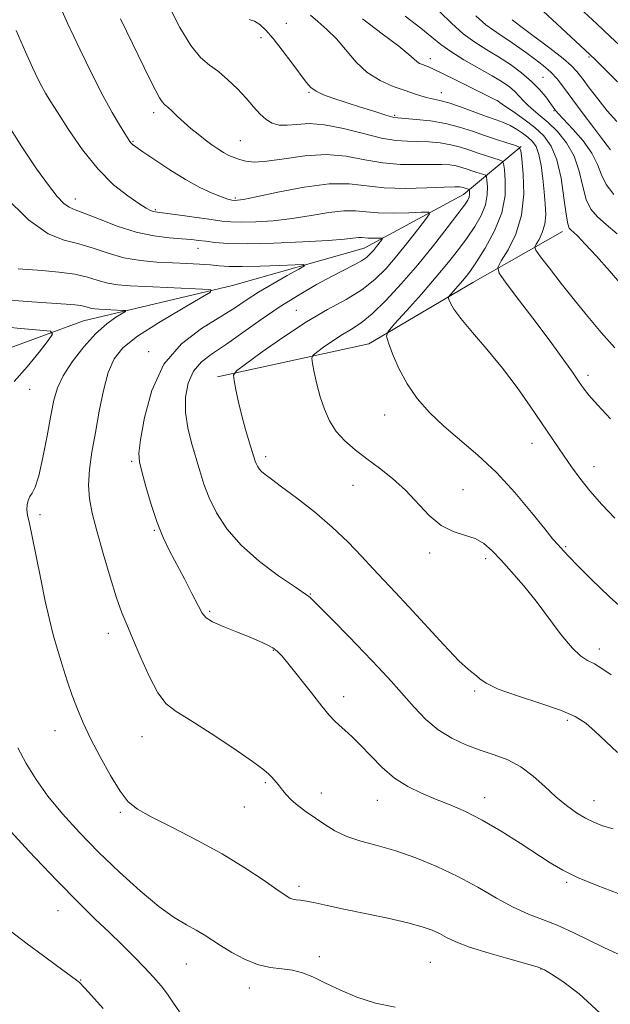
# Model space of a CAD drawing. Extents: x 2157300 to 2160200, y 289800 to 292700.
# Drawn here: x 2158833 to 2158971, y 290172 to 290402 of the extents above; entities that cross this region are included whole.
import ezdxf

# ---------------------------------------------------------------- set-up
doc = ezdxf.new("R2010")
doc.units = 0
doc.header["$MEASUREMENT"] = 0
for name, color, linetype, lineweight in [('BREAKLINE DTM HARD', 7, 'Continuous', 0), ('CONTOUR INDEX', 41, 'Continuous', 13), ('CONTOUR INTERMEDIATE', 44, 'Continuous', 0), ('SPOT ELEVATION DTM', 2, 'Continuous', 13)]:
    doc.layers.add(name, color=color, linetype=linetype, lineweight=lineweight)

msp = doc.modelspace()

# ---------------------------------------------------------------- linework, layer by layer
at = {"layer": 'BREAKLINE DTM HARD'}
for points in [[(2158949.94, 290372.48, 1058.08), (2158936.43, 290361.27, 1051.32), (2158913.2, 290348.69, 1047.21), (2158882.42, 290339.96, 1044.39), (2158847.61, 290331.7, 1041.01), (2158814.05, 290319.46, 1035.92), (2158790.59, 290316.63, 1032.97), (2158761.99, 290313.11, 1027.26), (2158746.53, 290311.61, 1022.35), (2158727, 290312.88, 1017.08), (2158721.85, 290312.19, 1013.88)], [(2158959.58, 290352.62, 1061.51), (2158938.62, 290340.67, 1056.79), (2158914.28, 290326.34, 1053.47), (2158878.89, 290318.65, 1049.61)]]:
    msp.add_polyline3d(points, dxfattribs=at)
at = {"layer": 'CONTOUR INDEX', "flags": 128}
for points, elevation in [([(2158900.658, 290403.114), (2158902.3699, 290401.63), (2158904.4901, 290399.816), (2158906.76, 290397.5889), (2158911.325, 290392.188), (2158913.932, 290389.725), (2158916.918, 290387.853), (2158919.996, 290386.505), (2158922.785, 290385.522), (2158924.997, 290384.769), (2158926.716, 290384.204), (2158928.123, 290383.808), (2158930.9311, 290383.213), (2158932.983, 290382.64), (2158935.768, 290381.692), (2158941.784, 290379.486), (2158944.048, 290378.679), (2158945.805, 290378.029), (2158947.32, 290377.358), (2158948.799, 290376.533), (2158950.215, 290375.596), (2158951.486, 290374.632), (2158952.545, 290373.659), (2158953.398, 290372.428), (2158954.066, 290370.623), (2158954.578, 290368.05), (2158954.974, 290365), (2158955.3001, 290361.885), (2158955.571, 290359.0451), (2158955.675, 290356.525), (2158955.468, 290354.295), (2158954.876, 290352.348), (2158954.103, 290350.765), (2158953.42, 290349.648), (2158953.096, 290348.972), (2158953.37, 290348.208), (2158954.477, 290346.703), (2158956.551, 290344), (2158959.318, 290340.4289), (2158962.403, 290336.52), (2158965.506, 290332.7031), (2158968.6291, 290329.011), (2158971.849, 290325.381)], 1060), ([(2158947.8, 290402.088), (2158949.843, 290400.514), (2158956.608, 290395.4339), (2158959.727, 290393.021), (2158961.716, 290391.323), (2158962.974, 290389.972), (2158964.161, 290388.403), (2158965.795, 290386.202), (2158967.827, 290383.559), (2158970.064, 290380.817), (2158972.329, 290378.269)], 1070), ([(2158831.867, 290399.544), (2158834.024, 290394.585), (2158835.687, 290390.8909), (2158836.918, 290388.3), (2158837.862, 290386.453), (2158838.704, 290384.941), (2158839.788, 290383.156), (2158841.5, 290380.442), (2158844.105, 290376.401), (2158847.387, 290371.669), (2158851.008, 290367.139), (2158854.631, 290363.536), (2158857.922, 290360.907), (2158860.543, 290359.131), (2158862.266, 290358.071), (2158863.283, 290357.529), (2158863.895, 290357.292), (2158864.436, 290357.165), (2158865.389, 290357.029), (2158867.271, 290356.78), (2158877.444, 290355.366), (2158879.956, 290355.028), (2158882.064, 290354.838), (2158884.517, 290354.787), (2158887.875, 290354.871), (2158891.957, 290355.129), (2158896.393, 290355.607), (2158900.826, 290356.301), (2158904.945, 290357.001), (2158908.451, 290357.443), (2158911.2, 290357.453), (2158913.665, 290357.203), (2158916.4751, 290356.952), (2158920.013, 290356.897), (2158923.683, 290356.99), (2158926.644, 290357.119), (2158928.229, 290357.13), (2158928.47, 290356.689), (2158927.575, 290355.417), (2158925.776, 290353.088), (2158923.412, 290350.073), (2158920.844, 290346.896), (2158918.329, 290343.983), (2158915.694, 290341.368), (2158912.656, 290338.988), (2158908.989, 290336.738), (2158904.679, 290334.338), (2158899.764, 290331.465), (2158894.423, 290327.976), (2158889.378, 290324.4471), (2158885.49, 290321.632), (2158883.374, 290320.019), (2158882.676, 290319.015), (2158882.796, 290317.762), (2158883.231, 290315.607), (2158883.851, 290312.728), (2158884.62, 290309.5119), (2158885.487, 290306.3291), (2158886.333, 290303.479), (2158887.735, 290298.969), (2158887.959, 290298.385), (2158888.244, 290297.801), (2158888.653, 290297.175), (2158889.235, 290296.518), (2158890.09, 290295.7869), (2158891.527, 290294.711), (2158893.905, 290292.965), (2158897.416, 290290.336), (2158901.584, 290287.071), (2158905.766, 290283.53), (2158909.442, 290280.035), (2158912.5961, 290276.743), (2158915.336, 290273.772), (2158917.825, 290271.127), (2158920.453, 290268.368), (2158923.664, 290264.942), (2158931.881, 290256.009), (2158935.389, 290252.321), (2158937.587, 290250.245), (2158938.774, 290249.328), (2158939.485, 290248.82), (2158940.269, 290248.098), (2158941.751, 290247.055), (2158944.571, 290245.71), (2158949.061, 290244.11), (2158954.315, 290242.4), (2158959.117, 290240.751), (2158962.569, 290239.255), (2158965.052, 290237.703), (2158967.266, 290235.8081), (2158969.754, 290233.415), (2158972.429, 290230.89)], 1050), ([(2158827.508, 290330.459), (2158832.868, 290329.923), (2158837.377, 290329.552), (2158839.832, 290329.275), (2158840.337, 290328.645), (2158839.325, 290327.124), (2158837.225, 290324.385), (2158834.446, 290320.956), (2158831.392, 290317.579)], 1040), ([(2158832.23, 290231.998), (2158834.191, 290228.336), (2158836.487, 290224.584), (2158839.2749, 290220.668), (2158842.673, 290216.529), (2158846.647, 290212.168), (2158851.1289, 290207.606), (2158855.987, 290202.935), (2158860.835, 290198.547), (2158865.226, 290194.91), (2158868.813, 290192.35), (2158871.654, 290190.634), (2158873.91, 290189.39), (2158875.774, 290188.281), (2158879.639, 290185.775), (2158882.242, 290184.165), (2158885.209, 290182.5619), (2158888.272, 290181.31), (2158891.203, 290180.6399), (2158893.94, 290180.321), (2158896.461, 290180.005), (2158898.801, 290179.401), (2158901.223, 290178.436), (2158904.045, 290177.095), (2158907.506, 290175.422), (2158911.514, 290173.701), (2158915.901, 290172.28), (2158920.5, 290171.408)], 1040)]:
    msp.add_lwpolyline(points, dxfattribs=dict(at, elevation=elevation))
at = {"layer": 'CONTOUR INTERMEDIATE', "flags": 128}
for points, elevation in [([(2158840.941, 290407.792), (2158843.8501, 290401.3), (2158846.775, 290395.024), (2158849.575, 290389.286), (2158852.115, 290384.352), (2158854.275, 290380.43), (2158855.998, 290377.497), (2158857.245, 290375.472), (2158858.014, 290374.2479), (2158858.446, 290373.593), (2158858.72, 290373.251), (2158859.055, 290372.953), (2158859.834, 290372.3901), (2158861.483, 290371.244), (2158864.261, 290369.33), (2158867.7719, 290366.996), (2158871.454, 290364.723), (2158874.819, 290362.903), (2158877.666, 290361.574), (2158879.867, 290360.687), (2158881.352, 290360.181), (2158882.2949, 290359.949), (2158882.93, 290359.873), (2158883.59, 290359.885), (2158885.002, 290360.111), (2158887.995, 290360.729), (2158893.037, 290361.806), (2158899.162, 290362.964), (2158905.046, 290363.718), (2158909.732, 290363.734), (2158917.917, 290362.831), (2158922.858, 290362.682), (2158927.87, 290362.773), (2158931.956, 290362.93), (2158934.389, 290363.011), (2158935.528, 290363.011), (2158936.001, 290362.957), (2158936.334, 290362.873), (2158937.748, 290362.4), (2158937.793, 290362.315), (2158937.82, 290362.1129), (2158937.851, 290361.743), (2158937.842, 290361.237), (2158937.732, 290360.646), (2158937.42, 290359.943), (2158936.647, 290358.774), (2158935.116, 290356.702), (2158932.628, 290353.444), (2158929.395, 290349.328), (2158925.728, 290344.836), (2158921.934, 290340.427), (2158918.294, 290336.478), (2158915.084, 290333.342), (2158912.4811, 290331.232), (2158910.268, 290329.789), (2158908.131, 290328.5109), (2158905.868, 290327.0331), (2158903.731, 290325.538), (2158902.084, 290324.346), (2158901.194, 290323.628), (2158900.945, 290322.968), (2158901.123, 290321.7969), (2158901.547, 290319.713), (2158902.163, 290316.966), (2158902.951, 290313.969), (2158903.911, 290311.074), (2158905.126, 290308.377), (2158906.703, 290305.91), (2158908.718, 290303.682), (2158911.125, 290301.591), (2158913.848, 290299.511), (2158916.8, 290297.319), (2158919.85, 290294.914), (2158922.851, 290292.2), (2158928.45, 290286.253), (2158931.199, 290283.92), (2158933.997, 290282.511), (2158936.708, 290281.672), (2158939.1549, 290280.8811), (2158941.235, 290279.698), (2158943.1651, 290278.021), (2158945.242, 290275.83), (2158947.691, 290273.117), (2158950.458, 290269.904), (2158953.42, 290266.224), (2158959.308, 290258.362), (2158961.814, 290255.297), (2158963.814, 290253.422), (2158965.476, 290252.367), (2158967.045, 290251.564), (2158968.776, 290250.517), (2158970.9661, 290249.008)], 1052), ([(2158867.508, 290405.321), (2158870.134, 290400.295), (2158872.687, 290396.025), (2158874.956, 290393.243), (2158877.046, 290391.477), (2158879.14, 290389.953), (2158881.361, 290388.071), (2158883.587, 290385.91), (2158885.633, 290383.722), (2158887.37, 290381.73), (2158888.8749, 290380.045), (2158890.282, 290378.748), (2158891.719, 290377.899), (2158893.312, 290377.47), (2158895.184, 290377.413), (2158897.466, 290377.626), (2158900.329, 290377.7949), (2158903.948, 290377.552), (2158908.359, 290376.669), (2158913.029, 290375.471), (2158917.286, 290374.423), (2158920.637, 290373.872), (2158923.329, 290373.695), (2158925.791, 290373.652), (2158928.355, 290373.537), (2158930.967, 290373.2869), (2158933.477, 290372.878), (2158935.7711, 290372.3), (2158937.886, 290371.617), (2158939.9, 290370.913), (2158941.8399, 290370.263), (2158943.545, 290369.72), (2158944.809, 290369.329), (2158945.5021, 290369.047), (2158945.81, 290368.462), (2158945.996, 290367.075), (2158946.211, 290364.528), (2158946.148, 290361.041), (2158945.389, 290356.978), (2158943.69, 290352.722), (2158941.506, 290348.744), (2158939.467, 290345.535), (2158938.043, 290343.423), (2158937.066, 290342.0861), (2158936.2049, 290341.038), (2158935.22, 290339.913), (2158933.444, 290337.939), (2158933.018, 290337.44), (2158932.912, 290337.116), (2158933.035, 290336.689), (2158933.368, 290335.89), (2158934.186, 290334.484), (2158935.837, 290332.244), (2158938.53, 290329.033), (2158941.9229, 290325.071), (2158945.538, 290320.666), (2158948.957, 290316.13), (2158952.013, 290311.794), (2158959.978, 290300.08), (2158961.669, 290297.63), (2158963.616, 290294.968), (2158965.969, 290292.036), (2158968.798, 290288.836), (2158971.85, 290285.589)], 1056), ([(2158922.764, 290402.895), (2158926.449, 290400.084), (2158929.07, 290397.968), (2158931.141, 290396.272), (2158933.444, 290394.621), (2158936.521, 290392.742), (2158943.123, 290388.988), (2158945.501, 290387.547), (2158947.193, 290386.371), (2158948.444, 290385.305), (2158949.4829, 290384.223), (2158950.469, 290383.12), (2158951.547, 290382.0219), (2158952.843, 290380.918), (2158954.408, 290379.654), (2158956.279, 290378.04), (2158958.426, 290375.924), (2158960.561, 290373.293), (2158962.331, 290370.171), (2158963.501, 290366.657), (2158964.311, 290363.143), (2158965.118, 290360.095), (2158966.23, 290357.826), (2158967.773, 290356.026), (2158969.824, 290354.232), (2158972.395, 290352.085)], 1064), ([(2158930.902, 290403.889), (2158933.657, 290401.2351), (2158936.395, 290398.811), (2158939.127, 290396.807), (2158941.866, 290395.079), (2158944.629, 290393.397), (2158947.401, 290391.582), (2158950.04, 290389.654), (2158952.37, 290387.683), (2158954.25, 290385.759), (2158955.673, 290384.039), (2158956.664, 290382.704), (2158957.806, 290381.117), (2158958.054, 290380.7959), (2158958.641, 290380.128), (2158961.975, 290376.546), (2158964.388, 290373.755), (2158966.473, 290370.8641), (2158967.78, 290368.235), (2158968.694, 290365.843), (2158969.812, 290363.566), (2158971.615, 290361.281)], 1066), ([(2158939.347, 290403), (2158941.692, 290400.901), (2158943.444, 290399.608), (2158945.0391, 290398.5821), (2158946.829, 290397.39), (2158948.818, 290396.002), (2158950.925, 290394.494), (2158953.059, 290392.932), (2158955.087, 290391.357), (2158956.869, 290389.801), (2158958.349, 290388.233), (2158959.83, 290386.358), (2158964.193, 290380.435), (2158966.899, 290376.801), (2158969.257, 290373.688), (2158970.836, 290371.671)], 1068), ([(2158955.054, 290404.091), (2158958.239, 290401.098), (2158961.538, 290398.059), (2158965.999, 290393.973), (2158967.382, 290392.644), (2158972.478, 290387.545)], 1072), ([(2158964.591, 290403.938), (2158967.591, 290401.122), (2158970.748, 290398.182), (2158974.113, 290395.012)], 1074), ([(2158856.272, 290402.2951), (2158863.205, 290388.018), (2158864.4739, 290385.45), (2158865.342, 290383.833), (2158865.971, 290382.901), (2158866.55, 290382.306), (2158867.275, 290381.6739), (2158868.299, 290380.718), (2158869.593, 290379.483), (2158871.087, 290378.099), (2158872.708, 290376.682), (2158874.379, 290375.302), (2158876.021, 290374.014), (2158877.569, 290372.867), (2158879.0101, 290371.8761), (2158880.344, 290371.052), (2158881.585, 290370.393), (2158882.802, 290369.86), (2158884.076, 290369.403), (2158885.541, 290369.01), (2158887.539, 290368.816), (2158890.463, 290368.994), (2158894.543, 290369.609), (2158899.359, 290370.299), (2158904.331, 290370.598), (2158908.996, 290370.19), (2158913.373, 290369.38), (2158917.601, 290368.627), (2158921.748, 290368.277), (2158925.6, 290368.234), (2158928.873, 290368.291), (2158931.372, 290368.274), (2158933.247, 290368.149), (2158934.739, 290367.917), (2158936.052, 290367.586), (2158937.264, 290367.195), (2158938.417, 290366.792), (2158939.528, 290366.42), (2158941.228, 290365.885), (2158941.625, 290365.723), (2158941.802, 290365.389), (2158941.908, 290364.594), (2158942.031, 290363.136), (2158941.995, 290361.139), (2158941.561, 290358.8121), (2158940.555, 290356.333), (2158939.077, 290353.759), (2158937.291, 290351.118), (2158935.303, 290348.398), (2158932.97, 290345.421), (2158930.089, 290341.9709), (2158926.613, 290337.995), (2158923.119, 290334.092), (2158920.341, 290331.024), (2158918.837, 290329.263), (2158918.462, 290328.119), (2158918.8951, 290326.611), (2158919.866, 290324.013), (2158921.317, 290320.621), (2158923.238, 290316.985), (2158925.626, 290313.543), (2158928.488, 290310.2911), (2158931.832, 290307.114), (2158939.789, 290300.34), (2158944.122, 290296.267), (2158948.441, 290291.581), (2158952.355, 290286.924), (2158955.428, 290283.113), (2158957.369, 290280.737), (2158958.4671, 290279.455), (2158959.879, 290277.917), (2158961.044, 290276.684), (2158963.071, 290274.591), (2158966.273, 290271.366), (2158970.562, 290267.259), (2158975.748, 290262.657)], 1054), ([(2158886.343, 290402.168), (2158887.595, 290401.713), (2158888.826, 290400.942), (2158890.192, 290399.672), (2158891.899, 290397.711), (2158894.043, 290395), (2158896.306, 290392.014), (2158899.638, 290387.495), (2158900.725, 290386.268), (2158901.9709, 290385.375), (2158903.739, 290384.551), (2158906.09, 290383.693), (2158909.006, 290382.7341), (2158912.37, 290381.654), (2158915.674, 290380.606), (2158918.314, 290379.79), (2158919.924, 290379.34), (2158921.108, 290379.141), (2158925.338, 290378.8), (2158928.687, 290378.426), (2158932.215, 290377.838), (2158935.489, 290377.013), (2158938.509, 290376.0389), (2158941.383, 290375.034), (2158944.152, 290374.106), (2158946.586, 290373.331), (2158948.39, 290372.7729), (2158949.38, 290372.37), (2158949.819, 290371.536), (2158950.084, 290369.556), (2158950.421, 290365.968), (2158950.542, 290361.32), (2158950.033, 290356.413), (2158948.649, 290351.958), (2158946.848, 290348.305), (2158945.262, 290345.711), (2158944.46, 290344.201), (2158944.768, 290342.855), (2158946.4499, 290340.523), (2158949.575, 290336.433), (2158953.436, 290331.349), (2158957.127, 290326.417), (2158959.939, 290322.548), (2158961.924, 290319.714), (2158963.325, 290317.6529), (2158964.435, 290316.05), (2158965.738, 290314.383), (2158967.766, 290312.0819), (2158970.8349, 290308.795)], 1058), ([(2158912.844, 290402.28), (2158917.408, 290398.784), (2158921.3019, 290395.868), (2158923.674, 290393.962), (2158925.521, 290392.288), (2158926.161, 290391.888), (2158926.851, 290391.589), (2158928.273, 290391.076), (2158929.447, 290390.561), (2158931.559, 290389.543), (2158934.851, 290387.897), (2158944.512, 290383.026), (2158944.949, 290382.74), (2158946.057, 290381.989), (2158948.044, 290380.622), (2158950.557, 290378.825), (2158953.0969, 290376.874), (2158955.256, 290374.912), (2158956.98, 290372.574), (2158958.299, 290369.362), (2158959.256, 290365.044), (2158959.933, 290360.438), (2158960.4239, 290356.6251), (2158960.816, 290354.395), (2158961.183, 290353.384), (2158961.596, 290352.937), (2158962.1639, 290352.4461), (2158963.1571, 290351.484), (2158964.8839, 290349.672), (2158967.506, 290346.806), (2158970.574, 290343.387), (2158973.493, 290340.089)], 1062), ([(2158829.385, 290378.425), (2158833.172, 290372.375), (2158836.621, 290367.231), (2158839.363, 290363.404), (2158841.44, 290360.796), (2158842.993, 290359.178), (2158844.235, 290358.2821), (2158845.676, 290357.664), (2158847.898, 290356.8391), (2158851.289, 290355.477), (2158855.475, 290353.868), (2158859.891, 290352.459), (2158864.035, 290351.5841), (2158867.668, 290351.142), (2158870.615, 290350.919), (2158872.798, 290350.733), (2158874.529, 290350.534), (2158876.216, 290350.302), (2158878.295, 290350.037), (2158881.309, 290349.817), (2158885.829, 290349.739), (2158892.08, 290349.869), (2158898.902, 290350.148), (2158904.791, 290350.485), (2158908.615, 290350.797), (2158911.855, 290351.168), (2158912.634, 290351.171), (2158914.127, 290351.029), (2158915.129, 290351.014), (2158916.168, 290351.04), (2158917.007, 290351.077), (2158917.4549, 290351.08), (2158917.524, 290350.9551), (2158917.27, 290350.595), (2158916.091, 290349.082), (2158915.3641, 290348.182), (2158914.635, 290347.349), (2158913.767, 290346.552), (2158912.575, 290345.724), (2158910.894, 290344.7899), (2158905.709, 290342.134), (2158902.1049, 290340.193), (2158897.991, 290337.824), (2158893.59, 290335.068), (2158889.127, 290332.017), (2158884.845, 290328.963), (2158880.992, 290326.253), (2158877.771, 290324.093), (2158875.217, 290322.153), (2158873.318, 290319.963), (2158872.065, 290317.173), (2158871.439, 290313.892), (2158871.419, 290310.345), (2158871.9481, 290306.739), (2158872.827, 290303.1969), (2158874.75, 290296.663), (2158875.748, 290293.576), (2158877.001, 290290.358), (2158878.707, 290286.862), (2158881.103, 290283.144), (2158884.433, 290279.314), (2158888.736, 290275.53), (2158893.222, 290272.16), (2158896.8981, 290269.623), (2158900.3, 290267.356), (2158900.615, 290267.075), (2158905.983, 290261.678), (2158909.607, 290258.004), (2158913.314, 290254.184), (2158916.595, 290250.702), (2158919.496, 290247.523), (2158924.878, 290241.463), (2158927.632, 290238.619), (2158930.5509, 290236.149), (2158933.69, 290234.198), (2158936.9811, 290232.68), (2158940.323, 290231.453), (2158943.624, 290230.35), (2158946.825, 290229.127), (2158949.877, 290227.516), (2158952.744, 290225.355), (2158955.4499, 290222.898), (2158958.035, 290220.502), (2158960.52, 290218.461), (2158962.862, 290216.8119), (2158964.998, 290215.529), (2158966.9371, 290214.563), (2158968.972, 290213.775), (2158971.465, 290213.005)], 1048), ([(2158829.116, 290360.869), (2158834.74, 290355.293), (2158839.338, 290352.058), (2158843.097, 290350.57), (2158846.476, 290349.737), (2158849.864, 290348.699), (2158853.373, 290347.519), (2158857.044, 290346.485), (2158860.881, 290345.819), (2158864.735, 290345.452), (2158868.416, 290345.249), (2158871.761, 290345.09), (2158874.705, 290344.9371), (2158877.205, 290344.774), (2158879.335, 290344.595), (2158881.618, 290344.449), (2158884.688, 290344.401), (2158888.8911, 290344.488), (2158893.397, 290344.653), (2158897.086, 290344.814), (2158899.054, 290344.863), (2158899.266, 290344.597), (2158897.902, 290343.788), (2158895.231, 290342.305), (2158891.868, 290340.393), (2158888.518, 290338.395), (2158885.6571, 290336.554), (2158882.866, 290334.707), (2158879.499, 290332.594), (2158875.1659, 290329.936), (2158870.502, 290326.389), (2158866.397, 290321.595), (2158863.542, 290315.483), (2158861.818, 290309.137), (2158860.907, 290303.931), (2158860.538, 290300.781), (2158860.6431, 290298.771), (2158861.199, 290296.526), (2158862.166, 290293.04), (2158863.416, 290288.784), (2158864.802, 290284.593), (2158866.2139, 290281.088), (2158867.699, 290278.013), (2158871.172, 290271.4339), (2158872.951, 290268.021), (2158874.389, 290265.222), (2158875.341, 290263.426), (2158876.267, 290262.317), (2158877.777, 290261.401), (2158880.2711, 290260.298), (2158883.325, 290259.071), (2158886.304, 290257.895), (2158888.7, 290256.902), (2158890.509, 290256.067), (2158891.853, 290255.324), (2158892.906, 290254.546), (2158894.046, 290253.363), (2158895.702, 290251.347), (2158900.881, 290244.782), (2158903.343, 290241.685), (2158905.063, 290239.603), (2158906.276, 290238.2789), (2158907.381, 290237.238), (2158908.72, 290236.061), (2158910.38, 290234.551), (2158912.386, 290232.568), (2158914.748, 290230.063), (2158917.416, 290227.358), (2158920.326, 290224.869), (2158923.415, 290222.906), (2158926.634, 290221.358), (2158929.933, 290220.01), (2158933.302, 290218.647), (2158936.879, 290217.0581), (2158940.836, 290215.033), (2158945.232, 290212.471), (2158949.659, 290209.694), (2158956.733, 290205.098), (2158959.649, 290203.39), (2158963.138, 290201.6919), (2158967.695, 290199.791), (2158972.632, 290197.897)], 1046), ([(2158832.305, 290343.887), (2158837.957, 290343.482), (2158841.836, 290343.122), (2158845.544, 290342.601), (2158848.55, 290341.914), (2158851.012, 290341.182), (2158853.263, 290340.559), (2158855.64, 290340.157), (2158858.495, 290339.913), (2158862.181, 290339.726), (2158875.403, 290339.138), (2158877.3851, 290338.972), (2158877.255, 290338.423), (2158874.903, 290337.019), (2158870.469, 290334.48), (2158865.099, 290331.291), (2158860.19, 290328.126), (2158856.811, 290325.442), (2158854.723, 290322.823), (2158853.358, 290319.632), (2158852.239, 290315.435), (2158851.248, 290310.586), (2158850.355, 290305.643), (2158849.56, 290301.068), (2158848.973, 290296.965), (2158848.733, 290293.346), (2158848.951, 290290.116), (2158849.627, 290286.753), (2158850.736, 290282.631), (2158852.212, 290277.4), (2158853.833, 290271.831), (2158855.336, 290266.972), (2158856.555, 290263.518), (2158857.696, 290260.752), (2158859.061, 290257.602), (2158860.855, 290253.354), (2158862.912, 290248.723), (2158864.97, 290244.782), (2158866.921, 290242.253), (2158869.269, 290240.462), (2158872.674, 290238.384), (2158877.47, 290235.312), (2158882.704, 290231.816), (2158887.101, 290228.779), (2158889.72, 290226.863), (2158890.961, 290225.823), (2158891.559, 290225.188), (2158892.748, 290223.853), (2158893.405, 290223.037), (2158894.094, 290222.097), (2158894.947, 290221.025), (2158896.126, 290219.82), (2158897.741, 290218.482), (2158899.684, 290217.043), (2158901.798, 290215.538), (2158903.98, 290214.014), (2158906.362, 290212.559), (2158909.133, 290211.269), (2158912.444, 290210.188), (2158916.283, 290209.14), (2158920.597, 290207.896), (2158925.308, 290206.271), (2158930.221, 290204.269), (2158935.115, 290201.938), (2158939.791, 290199.373), (2158944.1449, 290196.855), (2158948.093, 290194.708), (2158951.615, 290193.1389), (2158954.944, 290191.877), (2158958.376, 290190.535), (2158962.096, 290188.841), (2158969.283, 290185.3), (2158974.508, 290182.883)], 1044), ([(2158830.343, 290336.561), (2158835.543, 290336.177), (2158843.497, 290335.659), (2158845.584, 290335.489), (2158846.926, 290335.309), (2158847.921, 290335.082), (2158848.736, 290334.84), (2158849.482, 290334.633), (2158850.269, 290334.5), (2158851.214, 290334.419), (2158856.812, 290334.163), (2158857.469, 290334.108), (2158857.426, 290333.926), (2158855.129, 290332.555), (2158853.005, 290331.043), (2158850.439, 290328.7571), (2158847.637, 290325.649), (2158844.963, 290322.158), (2158842.821, 290318.839), (2158841.4781, 290316.035), (2158840.6671, 290313.218), (2158839.983, 290309.648), (2158839.114, 290304.896), (2158838.1131, 290299.799), (2158837.127, 290295.511), (2158836.275, 290292.873), (2158835.5781, 290291.489), (2158835.029, 290290.651), (2158834.63, 290289.776), (2158834.397, 290288.766), (2158834.353, 290287.645), (2158834.521, 290286.344), (2158834.927, 290284.414), (2158835.595, 290281.3121), (2158836.521, 290276.742), (2158837.589, 290271.404), (2158838.654, 290266.247), (2158839.613, 290261.981), (2158840.526, 290258.369), (2158841.494, 290254.934), (2158842.5891, 290251.32), (2158843.771, 290247.647), (2158844.969, 290244.155), (2158846.161, 290240.972), (2158847.512, 290237.78), (2158849.237, 290234.149), (2158851.452, 290229.854), (2158853.874, 290225.476), (2158856.125, 290221.8019), (2158858.024, 290219.357), (2158860.182, 290217.628), (2158863.4111, 290215.843), (2158868.24, 290213.408), (2158874.067, 290210.4271), (2158880.01, 290207.184), (2158885.3, 290203.966), (2158889.632, 290201.087), (2158892.814, 290198.864), (2158894.769, 290197.514), (2158895.861, 290196.853), (2158896.567, 290196.596), (2158897.312, 290196.4851), (2158898.313, 290196.38), (2158899.731, 290196.171), (2158901.742, 290195.764), (2158904.569, 290195.139), (2158908.446, 290194.297), (2158913.411, 290193.259), (2158918.7131, 290192.14), (2158923.405, 290191.079), (2158926.78, 290190.175), (2158929.089, 290189.371), (2158930.826, 290188.57), (2158932.495, 290187.6831), (2158934.655, 290186.649), (2158937.877, 290185.414), (2158942.432, 290183.979), (2158947.385, 290182.557), (2158951.501, 290181.415), (2158953.934, 290180.701), (2158955.401, 290180.084), (2158957.006, 290179.119), (2158959.66, 290177.37), (2158963.491, 290174.455), (2158968.432, 290170.007)], 1042), ([(2158828.003, 290215.1199), (2158834.805, 290207.834), (2158841.359, 290200.934), (2158846.4681, 290195.746), (2158850.345, 290191.971), (2158853.557, 290188.905), (2158856.559, 290185.98), (2158859.359, 290183.181), (2158861.849, 290180.631), (2158863.957, 290178.403), (2158865.731, 290176.382), (2158867.251, 290174.404), (2158868.621, 290172.348), (2158870.039, 290170.264)], 1038), ([(2158830.434, 290189.203), (2158834.418, 290186.194), (2158838.236, 290183.347), (2158841.31, 290181.079), (2158845.964, 290177.673), (2158846.377, 290177.35), (2158846.564, 290177.18), (2158847.874, 290175.789), (2158849.45, 290174.081), (2158852.22, 290171.034)], 1036)]:
    msp.add_lwpolyline(points, dxfattribs=dict(at, elevation=elevation))
at = {"layer": 'SPOT ELEVATION DTM'}
for p in [(2158895.03, 290401.27, 1058.61), (2158889.08, 290397.9, 1057.69), (2158928.65, 290392.98, 1062.54), (2158965.76, 290393.4, 1071.81), (2158955.01, 290388.64, 1066.88), (2158900.28, 290385.11, 1057.87), (2158931.29, 290385.02, 1060.67), (2158944.47, 290383.15, 1062.04), (2158863.98, 290380.34, 1053.54), (2158957.61, 290380.86, 1065.87), (2158920.35, 290379.71, 1058.2), (2158859.19, 290373.67, 1052.13), (2158884.27, 290373.85, 1054.89), (2158845.7, 290360.2, 1048.62), (2158883.06, 290360.39, 1052.22), (2158864.42, 290357.72, 1050.2), (2158874.39, 290348.65, 1047.27), (2158897.34, 290334.17, 1049.17), (2158862.84, 290324.51, 1045.66), (2158965.55, 290318.98, 1058.41), (2158834.98, 290315.71, 1040.9), (2158917.99, 290309.69, 1053.21), (2158952.49, 290303.07, 1055.29), (2158890.15, 290299.99, 1050.4), (2158858.87, 290298.88, 1045.75), (2158966.94, 290297.64, 1056.69), (2158910.62, 290293.32, 1051.23), (2158936.31, 290292.27, 1052.81), (2158837.39, 290286.47, 1042.29), (2158864.13, 290282.78, 1045.88), (2158960.35, 290278.95, 1054.17), (2158928.53, 290277.47, 1051.61), (2158941.6, 290276.19, 1051.59), (2158900.61, 290267.92, 1048.08), (2158877.05, 290263.82, 1046.2), (2158853.41, 290258.74, 1043.43), (2158892.01, 290254.74, 1045.91), (2158968.17, 290255.06, 1052.52), (2158939.07, 290245.28, 1049.76), (2158908.43, 290243.91, 1046.56), (2158960.71, 290238.37, 1049.65), (2158840.9, 290235.97, 1041.29), (2158861.27, 290234.55, 1043.23), (2158890.09, 290223.83, 1043.8), (2158903.18, 290221.45, 1044.59), (2158916.32, 290219.72, 1045.26), (2158941.43, 290220.3, 1046.63), (2158966.95, 290219.65, 1048.72), (2158856.18, 290216.89, 1041.78), (2158885.23, 290218.17, 1043.23), (2158960.55, 290200.55, 1045.75), (2158897.97, 290199.57, 1042.39), (2158841.62, 290193.91, 1037.24), (2158902.71, 290183.17, 1040.31), (2158871.67, 290181.45, 1039.13), (2158928.66, 290181.82, 1040.99), (2158954.53, 290180.33, 1041.95), (2158846.92, 290177.75, 1036.09), (2158886.36, 290175.82, 1039.45)]:
    msp.add_point(p, dxfattribs=at)

doc.saveas('drawing.dxf')
